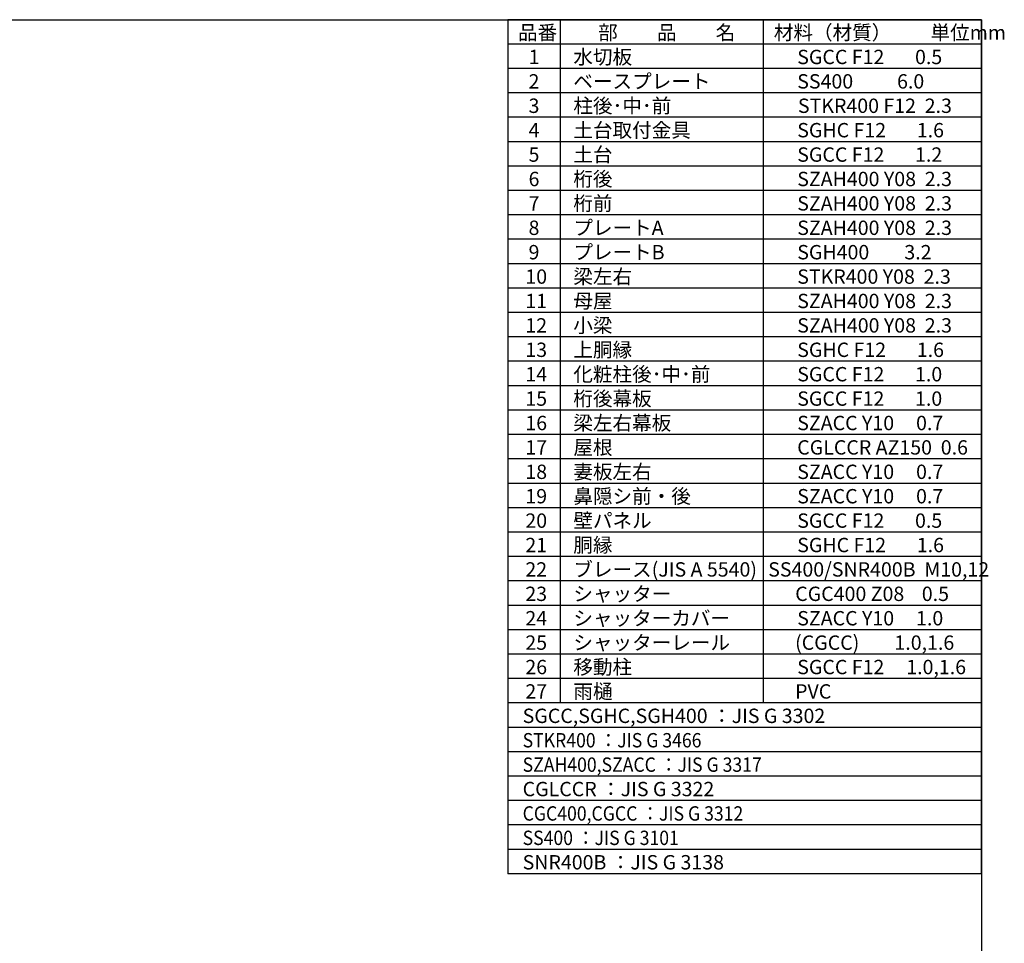
# Model space of a CAD drawing. Extents: x -4099 to 36466, y -2457 to 25853.
# Drawn here: x 21377 to 36466, y 11698 to 25853 of the extents above; entities that cross this region are included whole.
import ezdxf

# ---------------------------------------------------------------- set-up
doc = ezdxf.new("R2010")
doc.units = 0
doc.header["$LTSCALE"] = 4
for name, color, linetype in [('仕様書枠', 230, 'CONTINUOUS'), ('文字', 7, 'CONTINUOUS'), ('部品1', 7, 'CONTINUOUS')]:
    doc.layers.add(name, color=color, linetype=linetype)
doc.styles.add('STYLE1', font='isocp.shx', dxfattribs={"bigfont": 'bigfont.shx'})

msp = doc.modelspace()

# ---------------------------------------------------------------- linework, layer by layer
at = {"layer": '仕様書枠', "ltscale": 50}
for p, q in [((-4099.111, 25853.448), (36118.889, 25853.448)), ((36118.889, 25853.448), (36118.889, -1910.552))]:
    msp.add_line(p, q, dxfattribs=at)
at = {"layer": '部品1'}
for p, q in [((36118.889, 25853.448), (28858.889, 25853.448)), ((36118.889, 25853.448), (28858.889, 25853.448)), ((36118.889, 25853.448), (28858.889, 25853.448)), ((36118.889, 25853.448), (28858.889, 25853.448)), ((28858.889, 25853.448), (28858.889, 12763.448)), ((29657.489, 25853.448), (29657.489, 15381.448)), ((32770.489, 25853.448), (32770.489, 15381.448)), ((36118.889, 15007.448), (36118.889, 25853.448)), ((36118.889, 15007.448), (36118.889, 25853.448)), ((36118.889, 12763.448), (36118.889, 25853.448)), ((36118.889, 25479.448), (28858.889, 25479.448)), ((36118.889, 25105.448), (28858.889, 25105.448)), ((36118.889, 24731.448), (28858.889, 24731.448)), ((36118.889, 24357.448), (28858.889, 24357.448)), ((36118.889, 23983.448), (28858.889, 23983.448)), ((36118.889, 23609.448), (28858.889, 23609.448)), ((36118.889, 23235.448), (28858.889, 23235.448)), ((36118.889, 22861.448), (28858.889, 22861.448)), ((36118.889, 22487.448), (28858.889, 22487.448)), ((36118.889, 22113.448), (28858.889, 22113.448)), ((36118.889, 21739.448), (28858.889, 21739.448)), ((36118.889, 21365.448), (28858.889, 21365.448)), ((36118.889, 20991.448), (28858.889, 20991.448)), ((36118.889, 20617.448), (28858.889, 20617.448)), ((36118.889, 20243.448), (28858.889, 20243.448)), ((36118.889, 19869.448), (28858.889, 19869.448)), ((36118.889, 19495.448), (28858.889, 19495.448)), ((36118.889, 19121.448), (28858.889, 19121.448)), ((36118.889, 18747.448), (28858.889, 18747.448)), ((36118.889, 18373.448), (28858.889, 18373.448)), ((36118.889, 17999.448), (28858.889, 17999.448)), ((36118.889, 17625.448), (28858.889, 17625.448)), ((36118.889, 17251.448), (28858.889, 17251.448)), ((36118.889, 16877.448), (28858.889, 16877.448)), ((36118.889, 16503.448), (28858.889, 16503.448)), ((36118.889, 16129.448), (28858.889, 16129.448)), ((36118.889, 15755.448), (28858.889, 15755.448)), ((36118.889, 15381.448), (28858.889, 15381.448)), ((36118.889, 15381.448), (28858.889, 15381.448)), ((36118.889, 15381.448), (28858.889, 15381.448)), ((36118.889, 15007.448), (28858.889, 15007.448)), ((36118.889, 15007.448), (28858.889, 15007.448)), ((36118.889, 14633.448), (28858.889, 14633.448)), ((36118.889, 14259.448), (28858.889, 14259.448)), ((36118.889, 13885.448), (28858.889, 13885.448)), ((36118.889, 13511.448), (28858.889, 13511.448)), ((36118.889, 13511.448), (28858.889, 13511.448)), ((36118.889, 13137.448), (28858.889, 13137.448)), ((36118.889, 12763.448), (28858.889, 12763.448))]:
    msp.add_line(p, q, dxfattribs=at)

# ---------------------------------------------------------------- texts
at = {"layer": '文字', "color": 7, "ltscale": 50, "style": 'STYLE1'}
for s, p in [('材料（材質）\u3000\u3000単位mm', (32934.604, 25546.358)), ('品番', (29013.384, 25546.358)), ('部\u3000\u3000品\u3000\u3000名', (30241.96, 25546.358)), ('1', (29175.668, 25172.358)), ('水切板', (29861.909, 25172.358)), ('SGCC F12       0.5', (33292.856, 25172.358)), ('2', (29175.668, 24798.358)), ('ベースプレート', (29861.909, 24798.358)), ('SS400          6.0', (33292.856, 24798.358)), ('3', (29175.668, 24424.358)), ('柱後･中･前', (29861.909, 24424.358)), ('STKR400 F12  2.3', (33303.463, 24424.358)), ('土台取付金具', (29861.909, 24050.358)), ('4', (29175.668, 24050.358)), ('SGHC F12       1.6', (33292.856, 24050.358)), ('5', (29175.668, 23676.358)), ('土台', (29861.909, 23676.358)), ('SGCC F12       1.2', (33292.856, 23676.358)), ('桁後', (29861.909, 23302.358)), ('6', (29175.668, 23302.358)), ('SZAH400 Y08  2.3', (33292.856, 23302.358)), ('7', (29175.668, 22928.358)), ('桁前', (29861.909, 22928.358)), ('SZAH400 Y08  2.3', (33292.856, 22928.358)), ('プレートA', (29861.909, 22554.358)), ('8', (29175.668, 22554.358)), ('SZAH400 Y08  2.3', (33292.856, 22554.358)), ('9', (29175.668, 22180.358)), ('プレートB', (29861.909, 22180.358)), ('SGH400        3.2', (33292.856, 22180.358)), ('梁左右', (29861.909, 21806.358)), ('10', (29126.359, 21806.358)), ('STKR400 Y08  2.3', (33292.856, 21806.358)), ('11', (29126.359, 21432.358)), ('母屋', (29861.909, 21432.358)), ('SZAH400 Y08  2.3', (33292.856, 21432.358)), ('12', (29126.359, 21058.358)), ('小梁', (29861.909, 21058.358)), ('SZAH400 Y08  2.3', (33292.856, 21058.358)), ('13', (29126.359, 20684.358)), ('上胴縁', (29861.909, 20684.358)), ('SGHC F12       1.6', (33292.856, 20684.358)), ('14', (29126.359, 20310.358)), ('化粧柱後･中･前', (29861.909, 20310.358)), ('SGCC F12       1.0', (33292.856, 20310.358)), ('15', (29126.359, 19936.358)), ('桁後幕板', (29861.909, 19936.358)), ('SGCC F12       1.0', (33292.856, 19936.358)), ('16', (29126.359, 19562.358)), ('梁左右幕板', (29861.909, 19562.358)), ('SZACC Y10     0.7', (33292.856, 19562.358)), ('17', (29126.359, 19188.358)), ('屋根', (29861.909, 19188.358)), ('CGLCCR AZ150  0.6', (33292.856, 19188.358)), ('18', (29126.359, 18814.358)), ('妻板左右', (29861.909, 18814.358)), ('SZACC Y10     0.7', (33292.856, 18814.358)), ('19', (29126.359, 18440.358)), ('鼻隠シ前・後', (29861.909, 18440.358)), ('SZACC Y10     0.7', (33292.856, 18440.358)), ('20', (29126.359, 18066.358)), ('壁パネル', (29861.909, 18066.358)), ('SGCC F12       0.5', (33292.856, 18066.358)), ('21', (29126.359, 17692.358)), ('胴縁', (29861.909, 17692.358)), ('SGHC F12       1.6', (33292.856, 17692.358)), ('22', (29126.359, 17318.358)), ('ブレース(JIS A 5540)', (29861.909, 17318.358)), ('SS400/SNR400B  M10,12', (32847.861, 17318.358)), ('23', (29126.359, 16944.358)), ('シャッター', (29861.909, 16944.358)), ('CGC400 Z08    0.5', (33262.236, 16944.358)), ('24', (29126.359, 16570.358)), ('シャッターカバー', (29861.909, 16570.358)), ('SZACC Y10     1.0', (33292.856, 16570.358)), ('25', (29126.359, 16196.358)), ('シャッターレール', (29861.909, 16196.358)), ('(CGCC)        1.0,1.6', (33260.372, 16196.358)), ('26', (29126.359, 15822.358)), ('移動柱', (29861.909, 15822.358)), ('SGCC F12     1.0,1.6', (33292.856, 15822.358)), ('雨樋', (29861.909, 15448.358)), ('27', (29126.359, 15448.358)), ('PVC', (33260.372, 15448.358)), ('SGCC,SGHC,SGH400 ：JIS G 3302', (29084.677, 15074.358)), ('CGLCCR ：JIS G 3322 ', (29084.677, 13952.358)), ('SNR400B ：JIS G 3138', (29084.677, 12830.358))]:
    msp.add_text(s, height=220, dxfattribs=at).set_placement(p)
at = {"layer": '文字', "color": 7, "ltscale": 50, "style": 'STYLE1', "width": 0.9}
for s, p in [('STKR400 ：JIS G 3466', (29084.677, 14700.358)), ('SZAH400,SZACC ：JIS G 3317', (29084.677, 14326.358)), ('CGC400,CGCC ：JIS G 3312', (29084.677, 13578.358)), ('SS400 ：JIS G 3101', (29084.677, 13204.358))]:
    msp.add_text(s, height=220, dxfattribs=at).set_placement(p)

doc.saveas('drawing.dxf')
